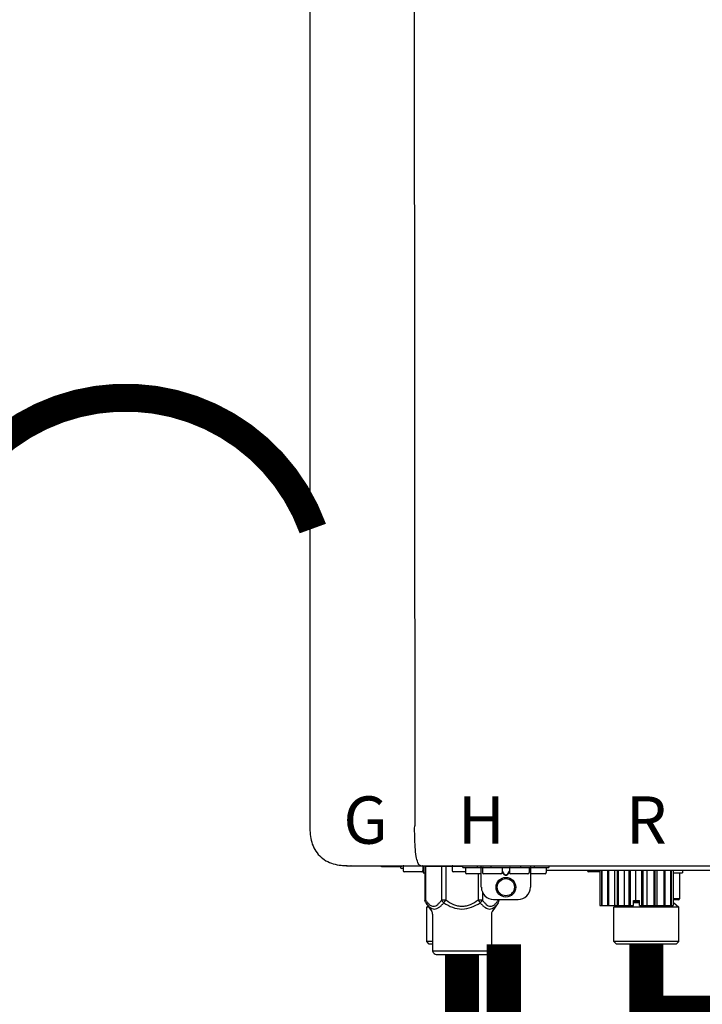
# Model space of a CAD drawing. Units: inches. Extents: x -112 to 124, y -7 to 153.
# Drawn here: x 66 to 77, y 57 to 73 of the extents above; entities that cross this region are included whole.
import ezdxf
from ezdxf.enums import TextEntityAlignment as Align

# ---------------------------------------------------------------- set-up
doc = ezdxf.new("R2010")
doc.units = ezdxf.units.IN
doc.header["$MEASUREMENT"] = 0
doc.linetypes.add('DOTX2', pattern=[0.5, 0, -0.5])
doc.styles.add('Navien', font='arial.ttf')

# ---------------------------------------------------------------- blocks, each defined once
blk = doc.blocks.new('NPE-A2 (180-210-240)')
at = {"linetype": 'Continuous'}
for p, q in [((-0.782, 28.207), (-0.761, 2.069)), ((-2.447, 28.196), (-2.447, 2.058)), ((-1.857, 1.428), (-1.857, 1.427)), ((-1.857, 1.427), (14.266, 1.427)), ((-1.783, 1.427), (-1.788, 1.427)), ((-1.297, 1.407), (-1.297, 1.427)), ((-0.625, 1.427), (-0.625, 1.313)), ((0.016, 1.396), (0.016, 1.427)), ((0.252, 1.396), (0.252, 1.427)), ((0.311, 1.08), (0.311, 1.427)), ((0.469, 1.396), (0.469, 1.427)), ((0.942, 1.427), (0.942, 1.396)), ((1.1, 1.427), (1.1, 1.08)), ((1.159, 1.427), (1.159, 1.396)), ((1.396, 1.427), (1.396, 1.396)), ((-0.986, 1.407), (-1.297, 1.407)), ((-0.99, 1.407), (-0.99, 1.4)), ((-0.946, 1.38), (-0.97, 1.38)), ((-0.946, 1.419), (-0.946, 1.348)), ((-0.651, 1.329), (-0.926, 1.329)), ((-0.631, 1.419), (-0.631, 1.348)), ((-0.625, 1.313), (-0.598, 1.313)), ((-0.598, 1.419), (0.016, 1.419)), ((-0.598, 1.419), (-0.598, 0.874)), ((-0.587, 1.419), (-0.587, 0.874)), ((-0.328, 1.419), (-0.328, 0.874)), ((-0.259, 1.419), (-0.259, 0.875)), ((-0.158, 1.419), (-0.158, 1.348)), ((0.055, 1.329), (-0.138, 1.329)), ((0.016, 1.396), (1.396, 1.396)), ((0.055, 1.388), (0.055, 1.317)), ((0.311, 1.297), (0.075, 1.297)), ((0.259, 1.297), (0.259, 0.875)), ((0.331, 1.388), (0.331, 1.317)), ((0.627, 1.297), (0.351, 1.297)), ((0.674, 1.392), (0.645, 1.392)), ((0.647, 1.388), (0.647, 1.317)), ((0.647, 1.337), (0.674, 1.298)), ((0.647, 1.325), (0.669, 1.294)), ((0.709, 1.393), (0.702, 1.393)), ((0.702, 1.28), (0.709, 1.28)), ((0.702, 1.274), (0.709, 1.274)), ((0.766, 1.392), (0.737, 1.392)), ((0.737, 1.298), (0.765, 1.337)), ((0.743, 1.294), (0.765, 1.325)), ((0.765, 1.388), (0.765, 1.317)), ((1.061, 1.297), (0.785, 1.297)), ((1.08, 1.388), (1.08, 1.317)), ((1.336, 1.297), (1.1, 1.297)), ((1.356, 1.388), (1.356, 1.317)), ((4.333, 1.348), (1.356, 1.348)), ((2.215, 1.329), (2.038, 1.329)), ((2.215, 1.348), (2.215, 0.788)), ((2.244, 1.348), (2.244, 0.788)), ((2.251, 1.348), (2.251, 0.788)), ((2.341, 1.348), (2.341, 0.788)), ((2.354, 1.348), (2.354, 0.788)), ((2.458, 0.788), (2.458, 1.348)), ((2.493, 1.348), (2.493, 0.788)), ((2.511, 1.348), (2.511, 0.788)), ((2.616, 0.788), (2.616, 1.348)), ((2.684, 1.348), (2.684, 0.788)), ((2.704, 1.348), (2.704, 0.788)), ((2.797, 0.867), (2.797, 1.348)), ((2.889, 1.348), (2.889, 0.788)), ((2.909, 1.348), (2.909, 0.788)), ((2.979, 0.788), (2.979, 1.348)), ((3.084, 1.348), (3.084, 0.788)), ((3.102, 1.348), (3.102, 0.788)), ((3.141, 0.788), (3.141, 1.348)), ((3.246, 1.348), (3.246, 0.788)), ((3.26, 1.348), (3.26, 0.788)), ((3.262, 0.788), (3.262, 1.348)), ((3.355, 1.348), (3.355, 0.788)), ((3.362, 1.348), (3.362, 0.788)), ((3.398, 1.348), (3.398, 0.788)), ((3.398, 1.348), (3.398, 0.788)), ((3.398, 1.313), (3.546, 1.313)), ((3.497, 1.313), (3.497, 0.895)), ((3.546, 1.348), (3.546, 1.313)), ((0.328, 1.002), (0.328, 0.874)), ((-0.587, 0.874), (-0.598, 0.874)), ((-0.584, 0.829), (-0.487, 0.691)), ((-0.259, 0.874), (-0.328, 0.874)), ((-0.292, 0.829), (-0.259, 0.874)), ((0.328, 0.874), (0.259, 0.874)), ((0.259, 0.874), (0.292, 0.829)), ((0.584, 0.829), (0.487, 0.691)), ((0.509, 0.883), (0.903, 0.883)), ((0.587, 0.883), (0.587, 0.874)), ((0.598, 0.883), (0.598, 0.874)), ((2.757, 0.867), (2.856, 0.867)), ((2.757, 0.788), (2.757, 0.867)), ((2.757, 0.863), (2.856, 0.863)), ((2.757, 0.841), (2.856, 0.841)), ((2.757, 0.832), (2.856, 0.832)), ((2.856, 0.788), (2.856, 0.867)), ((3.497, 0.895), (3.398, 0.895)), ((3.477, 0.875), (3.398, 0.875)), ((3.398, 0.832), (3.402, 0.832)), ((3.402, 0.832), (3.486, 0.757)), ((-0.546, 0.774), (-0.565, 0.757)), ((-0.533, 0.757), (-0.565, 0.757)), ((-0.565, 0.205), (-0.565, 0.757)), ((-0.473, 0.646), (-0.473, 0.056)), ((0.473, 0.646), (0.473, 0.056)), ((2.215, 0.788), (2.757, 0.788)), ((2.478, 0.788), (2.443, 0.757)), ((3.486, 0.757), (2.443, 0.757)), ((2.443, 0.205), (2.443, 0.757)), ((2.856, 0.788), (3.398, 0.788)), ((3.486, 0.205), (3.486, 0.757)), ((-0.473, 0.205), (-0.565, 0.205)), ((-0.526, 0.166), (-0.565, 0.205)), ((-0.473, 0.166), (-0.526, 0.166)), ((3.486, 0.205), (2.443, 0.205)), ((2.483, 0.166), (2.443, 0.205)), ((3.446, 0.166), (2.483, 0.166)), ((3.446, 0.166), (3.486, 0.205)), ((-0.473, 0.056), (0.473, 0.056)), ((-0.445, 0.012), (-0.462, 0.028)), ((-0.417, 0), (0.417, 0)), ((0.445, 0.012), (0.462, 0.028))]:
    blk.add_line(p, q, dxfattribs=at)
for radius in [0.158, 0.138]:
    blk.add_circle((0.706, 1.08), radius, dxfattribs=at)
for centre, radius, start, end in [((-1.857, 2.019), 0.591, 263.5557, 270), ((-0.986, 1.427), 0.0197, 270, 0), ((-0.938, 1.419), 0.00788, 90, 180), ((-0.639, 1.419), 0.00788, 0, 90), ((-0.15, 1.419), 0.00788, 90, 180), ((-0.97, 1.4), 0.0197, 180, 270), ((-0.926, 1.348), 0.0197, 180, 270), ((-0.651, 1.348), 0.0197, 270, 0), ((-0.138, 1.348), 0.0197, 180, 270), ((0.063, 1.388), 0.00788, 90, 180), ((0.075, 1.317), 0.0197, 180, 270), ((0.339, 1.388), 0.00788, 89.9999, 179.9999), ((0.351, 1.317), 0.0197, 179.9999, 269.9999), ((0.627, 1.317), 0.0197, 269.9999, 359.9999), ((0.639, 1.388), 0.00788, 359.9999, 89.9999), ((0.773, 1.388), 0.00788, 89.9999, 179.9999), ((0.785, 1.317), 0.0197, 179.9999, 269.9999), ((1.061, 1.317), 0.0197, 269.9999, 359.9999), ((1.072, 1.388), 0.00788, 359.9999, 89.9999), ((1.336, 1.317), 0.0197, 270, 0), ((1.348, 1.388), 0.00788, 0, 90), ((2.038, 1.348), 0.0197, 180, 270), ((0.509, 1.08), 0.197, 179.9999, 269.9999), ((0.903, 1.08), 0.197, 269.9999, 359.9999), ((3.41, 0.863), 0.0118, 90, 180), ((3.41, 0.841), 0.0118, 180, 227.9843), ((3.477, 0.895), 0.0197, 270, 0), ((-0.552, 0.646), 0.0788, 0, 34.7837), ((0.552, 0.646), 0.0788, 145.2163, 180), ((-0.434, 0.056), 0.0394, 180, 225), ((-0.417, 0.039), 0.0394, 225, 270), ((0.417, 0.039), 0.0394, 270, 315), ((0.434, 0.056), 0.0394, 315, 360)]:
    blk.add_arc(centre, radius, start, end, dxfattribs=at)
for points, knots in [([(-0.71, 1.477), (-0.722, 1.508), (-0.74, 1.59), (-0.76, 1.788), (-0.762, 1.953), (-0.761, 2.069)], [0, 0, 0, 0, 0.169167, 0.418686, 1, 1, 1, 1]), ([(-2.447, 2.058), (-2.447, 1.973), (-2.436, 1.801), (-2.306, 1.567), (-2.073, 1.438), (-1.901, 1.427), (-1.815, 1.427)], [0, 0, 0, 0, 0.25076, 0.500002, 0.749232, 1, 1, 1, 1]), ([(-0.687, 1.438), (-0.689, 1.44), (-0.699, 1.451), (-0.705, 1.465), (-0.71, 1.477)], [0, 0, 0, 0, 0.192903, 1, 1, 1, 1]), ([(-0.687, 1.438), (-0.689, 1.44), (-0.699, 1.451), (-0.705, 1.465), (-0.71, 1.477)], [0, 0, 0, 0, 0.192903, 1, 1, 1, 1]), ([(-0.66, 1.427), (-0.667, 1.427), (-0.677, 1.429), (-0.685, 1.435), (-0.687, 1.438)], [0, 0, 0, 0, 0.696975, 1, 1, 1, 1]), ([(-0.66, 1.427), (-0.667, 1.427), (-0.677, 1.429), (-0.685, 1.435), (-0.687, 1.438)], [0, 0, 0, 0, 0.696975, 1, 1, 1, 1]), ([(0.669, 1.294), (0.673, 1.288), (0.68, 1.281), (0.692, 1.275), (0.699, 1.274), (0.702, 1.274)], [0, 0, 0, 0, 0.499165, 0.749694, 1, 1, 1, 1]), ([(0.702, 1.393), (0.699, 1.393), (0.69, 1.393), (0.681, 1.393), (0.674, 1.392)], [0, 0, 0, 0, 0.304446, 1, 1, 1, 1]), ([(0.674, 1.298), (0.678, 1.293), (0.683, 1.286), (0.694, 1.281), (0.699, 1.28), (0.702, 1.28)], [0, 0, 0, 0, 0.498951, 0.749558, 1, 1, 1, 1]), ([(0.737, 1.392), (0.735, 1.392), (0.726, 1.393), (0.717, 1.393), (0.709, 1.393)], [0, 0, 0, 0, 0.189064, 1, 1, 1, 1]), ([(0.709, 1.28), (0.712, 1.28), (0.718, 1.281), (0.728, 1.286), (0.734, 1.293), (0.737, 1.298)], [0, 0, 0, 0, 0.250564, 0.501187, 1, 1, 1, 1]), ([(0.709, 1.274), (0.712, 1.274), (0.719, 1.275), (0.731, 1.281), (0.739, 1.288), (0.743, 1.294)], [0, 0, 0, 0, 0.250403, 0.500944, 1, 1, 1, 1]), ([(-0.587, 0.874), (-0.578, 0.861), (-0.559, 0.836), (-0.528, 0.804), (-0.495, 0.781), (-0.458, 0.771), (-0.42, 0.781), (-0.387, 0.804), (-0.356, 0.836), (-0.337, 0.861), (-0.328, 0.874)], [0, 0, 0, 0, 0.143716, 0.275972, 0.393976, 0.499995, 0.606013, 0.72403, 0.856288, 1, 1, 1, 1]), ([(-0.584, 0.829), (-0.574, 0.816), (-0.555, 0.79), (-0.522, 0.757), (-0.485, 0.735), (-0.445, 0.727), (-0.403, 0.735), (-0.364, 0.758), (-0.326, 0.79), (-0.303, 0.816), (-0.292, 0.83)], [0, 0, 0, 0, 0.137917, 0.263931, 0.377755, 0.484403, 0.594459, 0.716538, 0.852438, 1, 1, 1, 1]), ([(-0.328, 0.874), (-0.326, 0.87), (-0.318, 0.853), (-0.304, 0.838), (-0.292, 0.829)], [0, 0, 0, 0, 0.235287, 1, 1, 1, 1]), ([(-0.292, 0.83), (-0.248, 0.801), (-0.156, 0.75), (0, 0.719), (0.156, 0.751), (0.248, 0.801), (0.292, 0.829)], [0, 0, 0, 0, 0.250239, 0.49996, 0.749729, 1, 1, 1, 1]), ([(-0.259, 0.875), (-0.221, 0.847), (-0.16, 0.81), (-0.071, 0.78), (0, 0.772), (0.071, 0.78), (0.16, 0.81), (0.221, 0.847), (0.259, 0.875)], [0, 0, 0, 0, 0.24985, 0.374924, 0.499959, 0.625012, 0.750123, 1, 1, 1, 1]), ([(0.292, 0.829), (0.296, 0.832), (0.311, 0.845), (0.323, 0.861), (0.328, 0.874)], [0, 0, 0, 0, 0.263518, 1, 1, 1, 1]), ([(0.292, 0.829), (0.303, 0.816), (0.326, 0.79), (0.364, 0.757), (0.404, 0.735), (0.445, 0.727), (0.485, 0.735), (0.522, 0.757), (0.555, 0.79), (0.574, 0.816), (0.584, 0.829)], [0, 0, 0, 0, 0.14755, 0.28344, 0.405514, 0.515579, 0.622231, 0.736068, 0.862087, 1, 1, 1, 1]), ([(0.328, 0.874), (0.337, 0.861), (0.356, 0.836), (0.387, 0.804), (0.42, 0.781), (0.458, 0.771), (0.495, 0.781), (0.528, 0.804), (0.559, 0.836), (0.578, 0.861), (0.587, 0.874)], [0, 0, 0, 0, 0.143713, 0.275975, 0.394, 0.500036, 0.606061, 0.724063, 0.856305, 1, 1, 1, 1])]:
    blk.add_open_spline(points, degree=3, knots=knots, dxfattribs=at)
for points in [[(-0.584, 0.829), (-0.593, 0.842), (-0.598, 0.859), (-0.598, 0.874)], [(0.584, 0.829), (0.593, 0.842), (0.598, 0.859), (0.598, 0.874)]]:
    blk.add_open_spline(points, degree=3, dxfattribs=at)
at = {"style": 'Navien'}
for s, p in [('G', (-1.55, 2.161)), ('H', (0.311, 2.161)), ('R', (2.964, 2.161))]:
    blk.add_text(s, height=0.762, dxfattribs=at).set_placement(p, align=Align.MIDDLE_CENTER)

msp = doc.modelspace()

# ---------------------------------------------------------------- linework, layer by layer
at = {"color": 2, "linetype": 'DOTX2', "ltscale": 0.05, "const_width": 0.45}
msp.add_lwpolyline([(70.9, 64.578, 0.699818), (64.878, 64.577)], format="xyb", dxfattribs=at)
at = {"const_width": 0.55}
for points in [[(73.971, 57.886), (73.971, 55.886), (76.805, 55.886), (76.805, 54.518)], [(80.021, 49.063), (80.021, 56.788), (76.263, 56.788), (76.263, 57.892)], [(73.299, 57.726), (73.299, 55.926), (71.799, 55.926), (71.799, 54.549)]]:
    msp.add_lwpolyline(points, dxfattribs=at)

# ---------------------------------------------------------------- block references
msp.add_blockref('NPE-A2 (180-210-240)', (73.299, 57.726))

doc.saveas('drawing.dxf')
